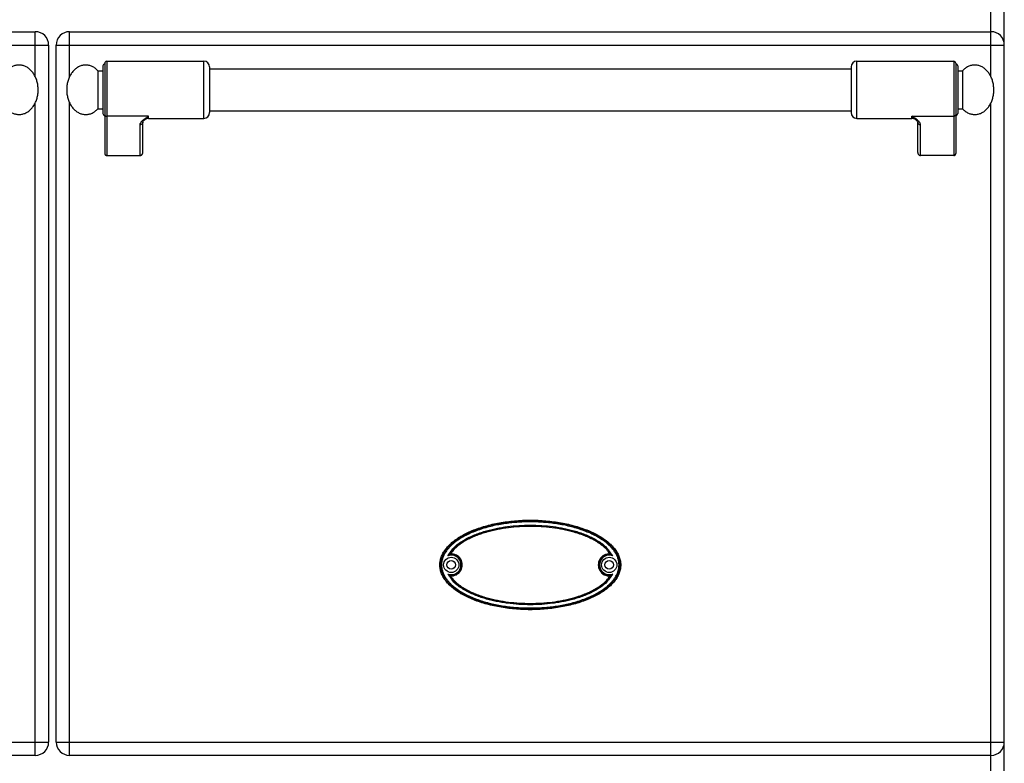
# Model space of a CAD drawing. Units: millimetres. Extents: x 226 to 2609, y -3 to 1915.
# Drawn here: x 1111 to 1628, y 1286 to 1677 of the extents above; entities that cross this region are included whole.
import ezdxf

# ---------------------------------------------------------------- set-up
doc = ezdxf.new("R2010")
doc.units = ezdxf.units.MM
doc.layers.add('AXES', color=7, linetype='Continuous')
doc.layers.add('REPERES', color=7, linetype='Continuous')

msp = doc.modelspace()

# ---------------------------------------------------------------- linework, layer by layer
at = {"color": 7, "linetype": 'Continuous'}
for p, q in [((1628.25, 1032.28), (1628.25, 1833.28)), ((635.25, 1670.28), (1119.25, 1670.28)), ((1137.25, 1670.28), (1621.25, 1670.28)), ((1126.25, 1663.28), (1126.25, 1297.28)), ((1130.25, 1297.28), (1130.25, 1663.28)), ((1210.75, 1650.78), (1547.75, 1650.78)), ((1547.75, 1651.78), (1547.75, 1627.78)), ((1602.75, 1653.78), (1602.75, 1606.36)), ((1603.75, 1652.28), (1603.75, 1627.28)), ((1210.75, 1628.78), (1547.75, 1628.78)), ((1581.69, 1624.07), (1581.69, 1624.07)), ((1582.75, 1606.9), (1582.75, 1622.79)), ((1601.75, 1605.28), (1584.25, 1605.28)), ((1119.25, 1290.28), (635.25, 1290.28)), ((1621.25, 1290.28), (1137.25, 1290.28))]:
    msp.add_line(p, q, dxfattribs=at)
at = {"color": 9, "linetype": 'Continuous', "true_color": 0xbdbabd}
for p, q in [((1621.25, 1646.63), (1621.25, 1683.78)), ((1119.25, 1646.63), (1119.25, 1670.28)), ((1137.25, 1646.63), (1137.25, 1670.28)), ((628.25, 1663.28), (1126.25, 1663.28)), ((1130.25, 1663.28), (1628.25, 1663.28)), ((1550.75, 1624.78), (1550.75, 1654.78)), ((1601.75, 1654.78), (1601.75, 1605.28)), ((1119.25, 1290.28), (1119.25, 1632.94)), ((1137.25, 1290.28), (1137.25, 1632.94)), ((1621.25, 1057.28), (1621.25, 1632.94)), ((1579.75, 1624.78), (1579.75, 1625.89)), ((1579.75, 1625.89), (1601.75, 1625.89)), ((1584.25, 1605.28), (1584.25, 1621.4)), ((1338.13, 1395.88), (1337.01, 1395.85)), ((1420.36, 1384.68), (1421.49, 1384.72)), ((628.25, 1297.28), (1126.25, 1297.28)), ((1130.25, 1297.28), (1628.25, 1297.28))]:
    msp.add_line(p, q, dxfattribs=at)
at = {"color": 7, "linetype": 'Continuous'}
msp.add_lwpolyline([(1581.69, 1624.07), (1581.99, 1623.8), (1582.5, 1623.25), (1582.72, 1622.88), (1582.75, 1622.79)], dxfattribs=at)
for centre, radius in [((1337.75, 1390.28), 4), ((1337.75, 1390.28), 2.25), ((1420.75, 1390.28), 4), ((1420.75, 1390.28), 2.25)]:
    msp.add_circle(centre, radius, dxfattribs=at)
for centre, radius, start, end in [((1119.25, 1663.28), 7, 0, 90), ((1137.25, 1663.28), 7, 90, 180), ((1621.25, 1663.28), 7, 0, 90), ((1550.75, 1651.78), 3, 90, 180), ((1601.75, 1653.78), 1, 0, 90), ((1602.75, 1652.28), 1, 0, 90), ((1550.75, 1627.78), 3, 180, 270), ((1579.75, 1621.78), 3, 49.5741, 90), ((1602.75, 1627.28), 1, 270, 0), ((1341.99, 1388.21), 9.12, 120.5883, 123.1182), ((1337.75, 1390.28), 5.79, 266.0764, 93.9236), ((1420.75, 1390.28), 5.79, 86.0764, 273.9236), ((1416.51, 1388.21), 9.12, 56.8817, 59.4117), ((1341.99, 1392.36), 9.12, 236.8817, 239.4117), ((1416.51, 1392.36), 9.12, 300.5883, 303.1182), ((1119.25, 1297.28), 7, 270, 0), ((1137.25, 1297.28), 7, 180, 270), ((1621.25, 1297.28), 7, 270, 0)]:
    msp.add_arc(centre, radius, start, end, dxfattribs=at)
at = {"color": 9, "linetype": 'Continuous', "true_color": 0xbdbabd}
for centre, radius, start, end in [((1337.75, 1390.28), 5.11, 250.3034, 109.695), ((1337.75, 1390.28), 5.61, 262.4438, 86.078), ((1420.75, 1390.28), 5.61, 82.4438, 266.0781), ((1420.75, 1390.28), 5.11, 70.3038, 289.6946)]:
    msp.add_arc(centre, radius, start, end, dxfattribs=at)
for points, knots in [([(1584.25, 1621.4), (1584.22, 1621.62), (1584.16, 1622.05), (1583.87, 1622.53), (1583.59, 1622.91), (1583.34, 1623.19), (1583.06, 1623.47), (1582.63, 1623.86), (1582.06, 1624.32), (1581.32, 1624.85), (1580.54, 1625.37), (1580.01, 1625.72), (1579.75, 1625.89)], [0, 0, 0, 0, 0.637546, 1.2891, 1.664856, 2.037267, 2.445303, 2.854371, 3.749455, 4.644416, 5.595769, 6.547046, 6.547046, 6.547046, 6.547046]), ([(1581.69, 1624.07), (1581.53, 1624.21), (1581.22, 1624.47), (1580.73, 1624.9), (1580.24, 1625.37), (1579.91, 1625.72), (1579.75, 1625.89)], [0, 0, 0, 0, 0.61825, 1.236494, 1.948836, 2.661085, 2.661085, 2.661085, 2.661085]), ([(1602.75, 1626.82), (1602.73, 1626.69), (1602.7, 1626.45), (1602.47, 1626.14), (1602.14, 1625.93), (1601.88, 1625.9), (1601.75, 1625.89)], [0, 0, 0, 0, 0.362389, 0.731905, 1.119267, 1.502433, 1.502433, 1.502433, 1.502433]), ([(1582.75, 1622.79), (1582.75, 1622.7), (1582.77, 1622.52), (1582.86, 1622.25), (1583, 1622.01), (1583.18, 1621.8), (1583.41, 1621.63), (1583.67, 1621.5), (1583.96, 1621.42), (1584.15, 1621.41), (1584.25, 1621.4)], [0, 0, 0, 0, 0.272659, 0.546543, 0.825751, 1.104785, 1.391853, 1.679258, 1.972666, 2.265085, 2.265085, 2.265085, 2.265085]), ([(1426.36, 1390.28), (1426.33, 1390.87), (1426.28, 1392.06), (1425.85, 1393.79), (1425.2, 1395.44), (1424.35, 1397), (1423.33, 1398.46), (1422.18, 1399.81), (1420.92, 1401.06), (1419.14, 1402.61), (1416.73, 1404.34), (1413.65, 1406.1), (1410.44, 1407.63), (1407.14, 1408.93), (1403.77, 1410.04), (1400.35, 1410.97), (1396.88, 1411.74), (1393.39, 1412.35), (1389.87, 1412.82), (1386.34, 1413.16), (1382.8, 1413.35), (1379.25, 1413.42), (1375.7, 1413.35), (1372.16, 1413.16), (1368.63, 1412.82), (1365.11, 1412.35), (1361.61, 1411.74), (1358.15, 1410.97), (1354.73, 1410.04), (1351.36, 1408.93), (1348.05, 1407.63), (1344.85, 1406.1), (1341.77, 1404.34), (1339.36, 1402.61), (1337.57, 1401.06), (1336.32, 1399.81), (1335.17, 1398.46), (1334.15, 1397), (1333.29, 1395.44), (1332.64, 1393.79), (1332.22, 1392.06), (1332.16, 1390.87), (1332.14, 1390.28)], [0, 0, 0, 0, 1.770586, 3.545548, 5.318737, 7.091481, 8.864564, 10.637705, 12.410969, 14.184295, 17.727941, 21.276209, 24.823777, 28.369515, 31.916218, 35.463344, 39.010485, 42.557472, 46.104632, 49.651796, 53.19904, 56.746316, 60.293601, 63.840853, 67.388031, 70.935206, 74.482194, 78.029337, 81.576465, 85.123171, 88.66891, 92.216478, 95.764747, 99.308392, 101.081716, 102.854978, 104.628113, 106.401191, 108.173925, 109.947103, 111.722048, 113.492618, 113.492618, 113.492618, 113.492618]), ([(1425.86, 1390.28), (1425.83, 1390.87), (1425.78, 1392.03), (1425.35, 1393.74), (1424.69, 1395.36), (1423.83, 1396.89), (1422.81, 1398.31), (1421.66, 1399.64), (1420.41, 1400.86), (1418.63, 1402.37), (1416.24, 1404.05), (1413.2, 1405.78), (1410.03, 1407.26), (1406.77, 1408.54), (1403.44, 1409.62), (1400.06, 1410.53), (1396.64, 1411.28), (1393.19, 1411.88), (1389.72, 1412.34), (1386.24, 1412.66), (1382.75, 1412.86), (1379.25, 1412.92), (1375.75, 1412.86), (1372.26, 1412.66), (1368.77, 1412.34), (1365.3, 1411.88), (1361.86, 1411.28), (1358.44, 1410.53), (1355.06, 1409.62), (1351.73, 1408.54), (1348.47, 1407.26), (1345.3, 1405.78), (1342.25, 1404.05), (1339.87, 1402.37), (1338.09, 1400.86), (1336.84, 1399.64), (1335.69, 1398.31), (1334.67, 1396.89), (1333.81, 1395.36), (1333.15, 1393.74), (1332.72, 1392.03), (1332.66, 1390.87), (1332.63, 1390.28)], [0, 0, 0, 0, 1.74587, 3.496361, 5.245034, 6.993274, 8.741903, 10.490547, 12.239344, 13.988205, 17.483062, 20.982335, 24.480932, 27.977766, 31.47553, 34.973708, 38.471898, 41.969934, 45.468141, 48.966353, 52.464643, 55.962962, 59.46129, 62.959588, 66.457814, 69.956034, 73.454072, 76.952264, 80.450444, 83.94821, 87.445046, 90.943644, 94.442918, 97.937775, 99.686634, 101.435428, 103.184067, 104.932691, 106.680922, 108.429584, 110.180058, 111.925912, 111.925912, 111.925912, 111.925912]), ([(1336.02, 1395.1), (1337.14, 1396.75), (1339.38, 1400.09), (1343.62, 1402.91), (1347.14, 1404.81), (1349.88, 1406.03), (1352.68, 1407.09), (1355.54, 1408), (1358.44, 1408.78), (1361.37, 1409.44), (1364.32, 1409.99), (1368.27, 1410.57), (1373.25, 1411.05), (1379.25, 1411.23), (1385.25, 1411.05), (1390.23, 1410.57), (1394.18, 1409.99), (1397.13, 1409.44), (1400.06, 1408.78), (1402.95, 1408), (1405.81, 1407.09), (1408.61, 1406.03), (1411.36, 1404.81), (1414.88, 1402.91), (1419.12, 1400.09), (1421.36, 1396.75), (1422.47, 1395.1)], [0, 0, 0, 0, 5.919476, 11.959935, 14.97093, 17.957579, 20.953229, 23.955188, 26.954888, 29.9528, 32.95123, 35.950397, 41.946519, 47.944562, 53.942646, 59.93878, 62.937953, 65.93641, 68.934319, 71.933994, 74.935967, 77.931656, 80.918303, 83.929247, 89.969494, 95.888981, 95.888981, 95.888981, 95.888981]), ([(1337.01, 1395.85), (1337.56, 1396.64), (1338.66, 1398.23), (1340.44, 1399.88), (1341.95, 1401.08), (1343.14, 1401.92), (1344.36, 1402.7), (1346.03, 1403.66), (1348.19, 1404.75), (1350.85, 1405.88), (1353.58, 1406.86), (1357.27, 1407.99), (1361.97, 1409.11), (1367.69, 1410.02), (1373.46, 1410.56), (1379.25, 1410.73), (1385.04, 1410.56), (1390.81, 1410.02), (1396.53, 1409.11), (1401.23, 1408), (1404.92, 1406.86), (1407.64, 1405.88), (1410.31, 1404.75), (1412.47, 1403.66), (1414.14, 1402.7), (1415.36, 1401.92), (1416.54, 1401.08), (1418.06, 1399.88), (1419.84, 1398.23), (1420.94, 1396.64), (1421.49, 1395.85)], [0, 0, 0, 0, 2.887798, 5.787678, 7.237018, 8.683509, 10.130835, 11.57902, 14.473542, 17.36885, 20.263731, 23.158502, 28.945352, 34.735806, 40.525763, 46.314129, 52.102555, 57.892583, 63.683096, 69.469967, 72.364716, 75.2596, 78.154916, 81.049413, 82.497603, 83.944941, 85.391431, 86.840768, 89.740678, 92.628487, 92.628487, 92.628487, 92.628487]), ([(1332.14, 1390.28), (1332.16, 1389.69), (1332.22, 1388.51), (1332.64, 1386.78), (1333.29, 1385.12), (1334.15, 1383.57), (1335.17, 1382.11), (1336.32, 1380.76), (1337.57, 1379.5), (1339.36, 1377.96), (1341.77, 1376.23), (1344.85, 1374.46), (1348.05, 1372.94), (1351.36, 1371.64), (1354.73, 1370.53), (1358.15, 1369.6), (1361.61, 1368.83), (1365.11, 1368.22), (1368.63, 1367.74), (1372.16, 1367.41), (1375.7, 1367.21), (1379.25, 1367.15), (1382.8, 1367.21), (1386.34, 1367.41), (1389.87, 1367.74), (1393.39, 1368.22), (1396.88, 1368.83), (1400.35, 1369.6), (1403.77, 1370.53), (1407.14, 1371.64), (1410.44, 1372.94), (1413.65, 1374.46), (1416.73, 1376.23), (1419.14, 1377.96), (1420.92, 1379.5), (1422.18, 1380.76), (1423.33, 1382.11), (1424.35, 1383.57), (1425.2, 1385.12), (1425.85, 1386.78), (1426.28, 1388.51), (1426.33, 1389.69), (1426.36, 1390.28)], [0, 0, 0, 0, 1.770586, 3.545548, 5.318737, 7.091481, 8.864564, 10.637705, 12.410969, 14.184295, 17.727941, 21.276209, 24.823777, 28.369515, 31.916218, 35.463344, 39.010485, 42.557472, 46.104632, 49.651796, 53.19904, 56.746316, 60.293601, 63.840853, 67.388031, 70.935206, 74.482194, 78.029337, 81.576465, 85.123171, 88.66891, 92.216478, 95.764747, 99.308392, 101.081716, 102.854978, 104.628113, 106.401191, 108.173925, 109.947103, 111.722048, 113.492618, 113.492618, 113.492618, 113.492618]), ([(1332.63, 1390.28), (1332.66, 1389.7), (1332.72, 1388.54), (1333.15, 1386.83), (1333.81, 1385.2), (1334.67, 1383.68), (1335.69, 1382.25), (1336.84, 1380.93), (1338.09, 1379.71), (1339.87, 1378.2), (1342.25, 1376.52), (1345.3, 1374.79), (1348.47, 1373.3), (1351.73, 1372.03), (1355.06, 1370.95), (1358.44, 1370.04), (1361.86, 1369.29), (1365.3, 1368.69), (1368.77, 1368.23), (1372.26, 1367.91), (1375.75, 1367.71), (1379.25, 1367.65), (1382.75, 1367.71), (1386.24, 1367.91), (1389.72, 1368.23), (1393.19, 1368.69), (1396.64, 1369.29), (1400.06, 1370.04), (1403.44, 1370.95), (1406.77, 1372.03), (1410.03, 1373.3), (1413.2, 1374.79), (1416.24, 1376.52), (1418.63, 1378.2), (1420.41, 1379.71), (1421.66, 1380.93), (1422.81, 1382.25), (1423.83, 1383.68), (1424.69, 1385.2), (1425.35, 1386.83), (1425.78, 1388.54), (1425.83, 1389.7), (1425.86, 1390.28)], [0, 0, 0, 0, 1.74587, 3.496361, 5.245034, 6.993274, 8.741903, 10.490547, 12.239344, 13.988205, 17.483062, 20.982335, 24.480932, 27.977766, 31.47553, 34.973708, 38.471898, 41.969934, 45.468141, 48.966353, 52.464643, 55.962962, 59.46129, 62.959588, 66.457814, 69.956034, 73.454072, 76.952264, 80.450444, 83.94821, 87.445046, 90.943644, 94.442918, 97.937775, 99.686634, 101.435428, 103.184067, 104.932691, 106.680922, 108.429584, 110.180058, 111.925912, 111.925912, 111.925912, 111.925912]), ([(1422.47, 1385.47), (1421.36, 1383.82), (1419.12, 1380.48), (1414.88, 1377.66), (1411.36, 1375.76), (1408.61, 1374.54), (1405.81, 1373.48), (1402.95, 1372.57), (1400.06, 1371.79), (1397.13, 1371.13), (1394.18, 1370.58), (1390.23, 1370), (1385.25, 1369.52), (1379.25, 1369.34), (1373.25, 1369.52), (1368.27, 1370), (1364.32, 1370.58), (1361.37, 1371.13), (1358.44, 1371.79), (1355.54, 1372.57), (1352.68, 1373.48), (1349.88, 1374.54), (1347.14, 1375.76), (1343.62, 1377.66), (1339.38, 1380.48), (1337.14, 1383.82), (1336.02, 1385.47)], [0, 0, 0, 0, 5.919479, 11.959928, 14.970926, 17.957581, 20.953236, 23.955197, 26.954902, 29.952818, 32.951252, 35.950423, 41.946554, 47.944606, 53.942697, 59.938839, 62.938017, 65.936477, 68.93439, 71.93407, 74.936046, 77.931739, 80.91839, 83.929339, 89.969588, 95.889078, 95.889078, 95.889078, 95.889078]), ([(1421.49, 1384.72), (1420.94, 1383.93), (1419.84, 1382.34), (1418.06, 1380.68), (1416.54, 1379.48), (1415.36, 1378.65), (1414.14, 1377.87), (1412.47, 1376.91), (1410.31, 1375.82), (1407.64, 1374.69), (1404.92, 1373.7), (1401.23, 1372.57), (1396.53, 1371.46), (1390.81, 1370.55), (1385.04, 1370.01), (1379.25, 1369.84), (1373.46, 1370.01), (1367.69, 1370.55), (1361.97, 1371.46), (1357.27, 1372.57), (1353.58, 1373.7), (1350.85, 1374.69), (1348.19, 1375.82), (1346.03, 1376.91), (1344.36, 1377.87), (1343.14, 1378.65), (1341.95, 1379.48), (1340.44, 1380.68), (1338.66, 1382.34), (1337.56, 1383.93), (1337.01, 1384.72)], [0, 0, 0, 0, 2.887797, 5.787677, 7.237018, 8.683509, 10.130834, 11.579019, 14.473542, 17.368851, 20.263731, 23.158502, 28.945353, 34.735806, 40.525763, 46.314131, 52.102556, 57.892582, 63.683096, 69.469967, 72.364715, 75.259599, 78.154915, 81.049411, 82.497601, 83.94494, 85.39143, 86.840767, 89.740675, 92.628484, 92.628484, 92.628484, 92.628484])]:
    msp.add_open_spline(points, degree=3, knots=knots, dxfattribs=at)
at = {"color": 7, "linetype": 'Continuous'}
for points, knots in [([(1582.75, 1606.9), (1582.75, 1606.81), (1582.76, 1606.62), (1582.82, 1606.39), (1582.89, 1606.22), (1582.95, 1606.09), (1583.02, 1605.97), (1583.1, 1605.86), (1583.19, 1605.76), (1583.28, 1605.66), (1583.39, 1605.58), (1583.5, 1605.5), (1583.61, 1605.43), (1583.73, 1605.38), (1583.86, 1605.34), (1583.99, 1605.31), (1584.12, 1605.29), (1584.2, 1605.29), (1584.25, 1605.28)], [0, 0, 0, 0, 0.281527, 0.563051, 0.702506, 0.841963, 0.979893, 1.117814, 1.253968, 1.390141, 1.524557, 1.658902, 1.791584, 1.92447, 2.056376, 2.187723, 2.317973, 2.44947, 2.44947, 2.44947, 2.44947]), ([(1601.75, 1605.28), (1601.81, 1605.29), (1601.92, 1605.29), (1602.06, 1605.34), (1602.17, 1605.38), (1602.25, 1605.43), (1602.32, 1605.48), (1602.39, 1605.54), (1602.46, 1605.6), (1602.52, 1605.67), (1602.57, 1605.74), (1602.62, 1605.82), (1602.66, 1605.91), (1602.69, 1605.99), (1602.72, 1606.08), (1602.73, 1606.18), (1602.75, 1606.27), (1602.75, 1606.33), (1602.75, 1606.36)], [0, 0, 0, 0, 0.174847, 0.349696, 0.438222, 0.52675, 0.616335, 0.705922, 0.796699, 0.887474, 0.979417, 1.071373, 1.164359, 1.257319, 1.351013, 1.444744, 1.538839, 1.63305, 1.63305, 1.63305, 1.63305]), ([(1332.47, 1386.2), (1332.76, 1385.51), (1333.33, 1384.11), (1334.64, 1382.14), (1336.22, 1380.26), (1338.17, 1378.42), (1340.39, 1376.72), (1342.94, 1375.08), (1345.72, 1373.59), (1348.8, 1372.21), (1352.06, 1370.98), (1355.57, 1369.88), (1359.22, 1368.94), (1363.06, 1368.16), (1366.99, 1367.55), (1371.03, 1367.11), (1375.12, 1366.84), (1379.25, 1366.75), (1383.38, 1366.84), (1387.47, 1367.11), (1391.51, 1367.55), (1395.44, 1368.16), (1399.28, 1368.94), (1402.92, 1369.88), (1406.43, 1370.98), (1409.69, 1372.21), (1412.78, 1373.59), (1415.55, 1375.08), (1418.11, 1376.72), (1420.32, 1378.42), (1422.28, 1380.26), (1423.87, 1382.14), (1425.15, 1384.12), (1426.06, 1386.13), (1426.62, 1388.2), (1426.81, 1390.28), (1426.62, 1392.37), (1426.06, 1394.44), (1425.15, 1396.45), (1423.87, 1398.43), (1422.28, 1400.31), (1420.32, 1402.15), (1418.11, 1403.85), (1415.55, 1405.48), (1412.78, 1406.97), (1409.69, 1408.36), (1406.43, 1409.59), (1402.92, 1410.69), (1399.28, 1411.63), (1395.44, 1412.41), (1391.51, 1413.02), (1387.47, 1413.46), (1383.38, 1413.73), (1379.25, 1413.81), (1375.12, 1413.73), (1371.03, 1413.46), (1366.99, 1413.02), (1363.06, 1412.41), (1359.22, 1411.63), (1355.57, 1410.69), (1352.06, 1409.59), (1348.8, 1408.36), (1345.72, 1406.97), (1342.94, 1405.48), (1340.39, 1403.85), (1338.17, 1402.15), (1336.22, 1400.31), (1334.63, 1398.43), (1333.35, 1396.45), (1332.43, 1394.44), (1331.88, 1392.37), (1331.69, 1390.29), (1331.86, 1388.2), (1332.27, 1386.87), (1332.47, 1386.2)], [0, 0, 0, 0, 2.254985, 4.511823, 7.066535, 9.621825, 12.531933, 15.442365, 18.710276, 21.978353, 25.568713, 29.159179, 33.010925, 36.862734, 40.897581, 44.932463, 49.06144, 53.190427, 57.319415, 61.448392, 65.483273, 69.518121, 73.36993, 77.221675, 80.812142, 84.402502, 87.670578, 90.93849, 93.848922, 96.75903, 99.314319, 101.869031, 104.12587, 106.380855, 108.461232, 110.539928, 112.618625, 114.699002, 116.953987, 119.210825, 121.765538, 124.320827, 127.230935, 130.141367, 133.409279, 136.677355, 140.267715, 143.858182, 147.709927, 151.561736, 155.596584, 159.631465, 163.760442, 167.88943, 172.018417, 176.147394, 180.182276, 184.217123, 188.068932, 191.920678, 195.511144, 199.101504, 202.369581, 205.637492, 208.547924, 211.458032, 214.013321, 216.568034, 218.824872, 221.079857, 223.160234, 225.238931, 227.317627, 229.398004, 229.398004, 229.398004, 229.398004]), ([(1421.14, 1396.06), (1420.58, 1396.83), (1419.46, 1398.37), (1417.32, 1400.3), (1415, 1401.99), (1412.53, 1403.44), (1409.97, 1404.71), (1407.33, 1405.81), (1404.63, 1406.77), (1400.98, 1407.88), (1396.33, 1408.97), (1390.67, 1409.86), (1384.97, 1410.38), (1379.25, 1410.55), (1373.53, 1410.38), (1367.82, 1409.86), (1362.17, 1408.97), (1357.52, 1407.88), (1353.87, 1406.77), (1351.17, 1405.81), (1348.53, 1404.71), (1345.96, 1403.44), (1343.49, 1401.99), (1341.18, 1400.3), (1339.04, 1398.37), (1337.91, 1396.83), (1337.35, 1396.06)], [0, 0, 0, 0, 2.852118, 5.718039, 8.581028, 11.439409, 14.300112, 17.16155, 20.022845, 22.884101, 28.604287, 34.327829, 40.050874, 45.772474, 51.494073, 57.217117, 62.940658, 68.660844, 71.522088, 74.38337, 77.244803, 80.105501, 82.963899, 85.826906, 88.692861, 91.545012, 91.545012, 91.545012, 91.545012]), ([(1336.03, 1395.1), (1336.07, 1395.14), (1336.16, 1395.21), (1336.36, 1395.38), (1336.64, 1395.6), (1336.89, 1395.77), (1337.01, 1395.85)], [0, 0, 0, 0, 0.174105, 0.348232, 0.792438, 1.2366, 1.2366, 1.2366, 1.2366]), ([(1422.47, 1395.1), (1422.43, 1395.14), (1422.34, 1395.21), (1422.14, 1395.38), (1421.85, 1395.6), (1421.61, 1395.77), (1421.49, 1395.85)], [0, 0, 0, 0, 0.174101, 0.348226, 0.792413, 1.236553, 1.236553, 1.236553, 1.236553]), ([(1336.03, 1385.47), (1336.07, 1385.43), (1336.16, 1385.35), (1336.36, 1385.19), (1336.64, 1384.97), (1336.89, 1384.8), (1337.01, 1384.72)], [0, 0, 0, 0, 0.1741, 0.348224, 0.792407, 1.236545, 1.236545, 1.236545, 1.236545]), ([(1337.35, 1384.51), (1337.91, 1383.74), (1339.04, 1382.19), (1341.18, 1380.27), (1343.49, 1378.58), (1345.96, 1377.13), (1348.53, 1375.86), (1351.17, 1374.76), (1353.87, 1373.8), (1357.52, 1372.69), (1362.17, 1371.6), (1367.82, 1370.71), (1373.53, 1370.19), (1379.25, 1370.02), (1384.97, 1370.19), (1390.67, 1370.71), (1396.33, 1371.6), (1400.98, 1372.69), (1404.63, 1373.8), (1407.33, 1374.76), (1409.97, 1375.86), (1412.53, 1377.13), (1415, 1378.58), (1417.32, 1380.27), (1419.46, 1382.19), (1420.58, 1383.74), (1421.14, 1384.51)], [0, 0, 0, 0, 2.852118, 5.718039, 8.581028, 11.439409, 14.300112, 17.16155, 20.022845, 22.884101, 28.604287, 34.327829, 40.050874, 45.772474, 51.494073, 57.217117, 62.940658, 68.660844, 71.522088, 74.38337, 77.244803, 80.105501, 82.963899, 85.826906, 88.692861, 91.545012, 91.545012, 91.545012, 91.545012]), ([(1422.47, 1385.47), (1422.43, 1385.43), (1422.34, 1385.35), (1422.14, 1385.19), (1421.85, 1384.97), (1421.61, 1384.8), (1421.49, 1384.72)], [0, 0, 0, 0, 0.174106, 0.348235, 0.792444, 1.23661, 1.23661, 1.23661, 1.23661])]:
    msp.add_open_spline(points, degree=3, knots=knots, dxfattribs=at)
at = {"layer": 'AXES', "color": 7, "linetype": 'Continuous'}
for p, q in [((1550.75, 1654.78), (1601.75, 1654.78)), ((1603.75, 1649.78), (1606.36, 1649.78)), ((1606.36, 1649.78), (1606.36, 1629.78)), ((1603.75, 1629.78), (1606.36, 1629.78)), ((1550.75, 1624.78), (1579.75, 1624.78))]:
    msp.add_line(p, q, dxfattribs=at)
for points in [[(1104.36, 1629.78), (1104.81, 1629.34), (1105.71, 1628.46), (1107.06, 1627.66), (1108.2, 1627.2), (1109.05, 1626.96), (1109.92, 1626.81), (1110.8, 1626.77), (1111.67, 1626.82), (1112.54, 1626.98), (1113.4, 1627.23), (1114.23, 1627.58), (1115.04, 1628.02), (1115.81, 1628.55), (1116.54, 1629.17), (1117.24, 1629.87), (1117.87, 1630.64), (1118.46, 1631.48), (1118.99, 1632.38), (1119.45, 1633.35), (1119.85, 1634.35), (1120.18, 1635.4), (1120.43, 1636.48), (1120.62, 1637.59), (1120.73, 1638.72), (1120.76, 1639.85), (1120.72, 1640.98), (1120.6, 1642.1), (1120.41, 1643.21), (1120.14, 1644.29), (1119.81, 1645.33), (1119.4, 1646.33), (1118.93, 1647.29), (1118.4, 1648.19), (1117.8, 1649.02), (1117.16, 1649.78), (1116.46, 1650.47), (1115.73, 1651.08), (1114.95, 1651.6), (1114.14, 1652.03), (1113.3, 1652.37), (1112.45, 1652.61), (1111.57, 1652.76), (1110.7, 1652.8), (1109.82, 1652.74), (1108.95, 1652.59), (1108.1, 1652.34), (1106.99, 1651.87), (1105.67, 1651.07), (1104.8, 1650.21), (1104.36, 1649.78)], [(1606.36, 1629.78), (1606.81, 1629.34), (1607.71, 1628.46), (1609.06, 1627.66), (1610.2, 1627.2), (1611.05, 1626.96), (1611.92, 1626.81), (1612.8, 1626.77), (1613.67, 1626.82), (1614.54, 1626.98), (1615.4, 1627.23), (1616.23, 1627.58), (1617.04, 1628.02), (1617.81, 1628.55), (1618.54, 1629.17), (1619.24, 1629.87), (1619.87, 1630.64), (1620.46, 1631.48), (1620.99, 1632.38), (1621.45, 1633.35), (1621.85, 1634.35), (1622.18, 1635.4), (1622.43, 1636.48), (1622.62, 1637.59), (1622.73, 1638.72), (1622.76, 1639.85), (1622.72, 1640.98), (1622.6, 1642.1), (1622.41, 1643.21), (1622.14, 1644.29), (1621.81, 1645.33), (1621.4, 1646.33), (1620.93, 1647.29), (1620.4, 1648.19), (1619.8, 1649.02), (1619.16, 1649.78), (1618.46, 1650.47), (1617.73, 1651.08), (1616.95, 1651.6), (1616.14, 1652.03), (1615.3, 1652.37), (1614.45, 1652.61), (1613.57, 1652.76), (1612.7, 1652.8), (1611.82, 1652.74), (1610.95, 1652.59), (1610.1, 1652.34), (1608.99, 1651.87), (1607.67, 1651.07), (1606.8, 1650.21), (1606.36, 1649.78)]]:
    msp.add_open_spline(points, degree=3, knots=[0, 0, 0, 0, 1.886872, 3.773546, 4.665583, 5.557659, 6.432661, 7.307604, 8.183071, 9.05858, 9.952053, 10.845603, 11.771518, 12.69752, 13.665206, 14.632966, 15.645904, 16.658898, 17.715015, 18.771172, 19.863715, 20.956285, 22.074944, 23.193618, 24.325719, 25.457824, 26.58953, 27.72123, 28.838741, 29.956236, 31.04698, 32.137696, 33.191536, 34.245335, 35.255758, 36.266124, 37.231357, 38.196514, 39.120363, 40.044125, 40.936219, 41.828238, 42.703229, 43.578183, 44.453641, 45.329159, 46.222683, 47.116183, 48.951557, 50.786868, 50.786868, 50.786868, 50.786868], dxfattribs=at)
at = {"layer": 'REPERES', "color": 7, "linetype": 'Continuous'}
for p, q in [((1154.75, 1652.28), (1154.75, 1627.28)), ((1155.75, 1653.78), (1155.75, 1606.36)), ((1156.75, 1654.78), (1207.75, 1654.78)), ((1210.75, 1651.78), (1210.75, 1627.78)), ((1152.14, 1649.78), (1154.75, 1649.78)), ((1152.14, 1649.78), (1152.14, 1629.78)), ((1152.14, 1629.78), (1154.75, 1629.78)), ((1176.8, 1624.07), (1176.81, 1624.07)), ((1178.75, 1624.78), (1207.75, 1624.78)), ((1175.75, 1606.9), (1175.75, 1622.79)), ((1156.75, 1605.28), (1174.25, 1605.28))]:
    msp.add_line(p, q, dxfattribs=at)
at = {"layer": 'REPERES', "color": 9, "linetype": 'Continuous', "true_color": 0xbdbabd}
for p, q in [((1156.75, 1654.78), (1156.75, 1605.28)), ((1207.75, 1624.78), (1207.75, 1654.78)), ((1178.75, 1625.89), (1156.75, 1625.89)), ((1178.75, 1624.78), (1178.75, 1625.89)), ((1174.25, 1605.28), (1174.25, 1621.4))]:
    msp.add_line(p, q, dxfattribs=at)
at = {"layer": 'REPERES', "color": 7, "linetype": 'Continuous'}
msp.add_lwpolyline([(1175.75, 1622.79), (1175.77, 1622.88), (1175.98, 1623.23), (1176.48, 1623.78), (1176.81, 1624.07)], dxfattribs=at)
for centre, radius, start, end in [((1155.75, 1652.28), 1, 90, 180), ((1156.75, 1653.78), 1, 90, 180), ((1207.75, 1651.78), 3, 0, 90), ((1155.75, 1627.28), 1, 180, 270), ((1178.75, 1621.78), 3, 90, 130.4259), ((1207.75, 1627.78), 3, 270, 0)]:
    msp.add_arc(centre, radius, start, end, dxfattribs=at)
for points, knots in [([(1152.14, 1649.78), (1151.69, 1650.23), (1150.79, 1651.11), (1149.43, 1651.91), (1148.3, 1652.37), (1147.44, 1652.61), (1146.57, 1652.76), (1145.7, 1652.8), (1144.82, 1652.74), (1143.95, 1652.59), (1143.1, 1652.34), (1142.26, 1651.99), (1141.46, 1651.55), (1140.69, 1651.01), (1139.95, 1650.4), (1139.26, 1649.7), (1138.62, 1648.93), (1138.04, 1648.09), (1137.51, 1647.19), (1137.05, 1646.22), (1136.65, 1645.22), (1136.21, 1643.82), (1135.83, 1642), (1135.78, 1640.52), (1135.75, 1639.78)], [0, 0, 0, 0, 1.886872, 3.773546, 4.665583, 5.557659, 6.432661, 7.307604, 8.183071, 9.05858, 9.952053, 10.845603, 11.771518, 12.69752, 13.665206, 14.632966, 15.645904, 16.658898, 17.715014, 18.771172, 19.86372, 20.956284, 23.173528, 25.390719, 25.390719, 25.390719, 25.390719]), ([(1135.75, 1639.78), (1135.78, 1639.03), (1135.83, 1637.53), (1136.22, 1635.7), (1136.67, 1634.29), (1137.07, 1633.29), (1137.54, 1632.33), (1138.07, 1631.43), (1138.66, 1630.59), (1139.3, 1629.83), (1139.99, 1629.13), (1140.73, 1628.52), (1141.51, 1627.99), (1142.31, 1627.56), (1143.15, 1627.21), (1144, 1626.97), (1144.87, 1626.82), (1145.75, 1626.77), (1146.62, 1626.82), (1147.49, 1626.97), (1148.35, 1627.21), (1149.47, 1627.68), (1150.81, 1628.48), (1151.69, 1629.35), (1152.14, 1629.78)], [0, 0, 0, 0, 2.248709, 4.497378, 5.589032, 6.680672, 7.735674, 8.790634, 9.802343, 10.813996, 11.780491, 12.746911, 13.671833, 14.596668, 15.489484, 16.382224, 17.257466, 18.13267, 19.007863, 19.883116, 20.77591, 21.668672, 23.529714, 25.390818, 25.390818, 25.390818, 25.390818]), ([(1155.75, 1606.36), (1155.75, 1606.3), (1155.76, 1606.18), (1155.8, 1606.02), (1155.84, 1605.91), (1155.88, 1605.82), (1155.93, 1605.74), (1155.98, 1605.67), (1156.04, 1605.6), (1156.1, 1605.54), (1156.17, 1605.48), (1156.25, 1605.43), (1156.32, 1605.38), (1156.41, 1605.35), (1156.49, 1605.32), (1156.57, 1605.3), (1156.66, 1605.28), (1156.72, 1605.28), (1156.75, 1605.28)], [0, 0, 0, 0, 0.187685, 0.375368, 0.468339, 0.561309, 0.653259, 0.745209, 0.835987, 0.926761, 1.01635, 1.10593, 1.194429, 1.282997, 1.370928, 1.458421, 1.544703, 1.633205, 1.633205, 1.633205, 1.633205]), ([(1174.25, 1605.28), (1174.34, 1605.29), (1174.51, 1605.3), (1174.72, 1605.36), (1174.88, 1605.43), (1175, 1605.5), (1175.11, 1605.58), (1175.21, 1605.66), (1175.31, 1605.76), (1175.4, 1605.86), (1175.48, 1605.97), (1175.55, 1606.09), (1175.61, 1606.22), (1175.66, 1606.35), (1175.7, 1606.48), (1175.73, 1606.62), (1175.74, 1606.76), (1175.75, 1606.86), (1175.75, 1606.9)], [0, 0, 0, 0, 0.26227, 0.524544, 0.657333, 0.790125, 0.924502, 1.058884, 1.19505, 1.33121, 1.469114, 1.607062, 1.746605, 1.88597, 2.026191, 2.167144, 2.309743, 2.449476, 2.449476, 2.449476, 2.449476])]:
    msp.add_open_spline(points, degree=3, knots=knots, dxfattribs=at)
at = {"layer": 'REPERES', "color": 9, "linetype": 'Continuous', "true_color": 0xbdbabd}
for points, knots in [([(1155.75, 1626.82), (1155.77, 1626.69), (1155.8, 1626.45), (1156.03, 1626.14), (1156.36, 1625.93), (1156.62, 1625.9), (1156.75, 1625.89)], [0, 0, 0, 0, 0.362389, 0.731905, 1.119267, 1.502433, 1.502433, 1.502433, 1.502433]), ([(1174.25, 1621.4), (1174.28, 1621.62), (1174.33, 1622.05), (1174.62, 1622.53), (1174.9, 1622.91), (1175.16, 1623.19), (1175.44, 1623.47), (1175.86, 1623.86), (1176.44, 1624.32), (1177.18, 1624.85), (1177.95, 1625.37), (1178.48, 1625.72), (1178.75, 1625.89)], [0, 0, 0, 0, 0.637546, 1.2891, 1.664856, 2.037267, 2.445303, 2.854371, 3.749455, 4.644416, 5.595769, 6.547046, 6.547046, 6.547046, 6.547046]), ([(1176.81, 1624.07), (1176.96, 1624.21), (1177.28, 1624.47), (1177.76, 1624.9), (1178.26, 1625.37), (1178.59, 1625.72), (1178.75, 1625.89)], [0, 0, 0, 0, 0.618204, 1.236401, 1.948677, 2.660859, 2.660859, 2.660859, 2.660859]), ([(1175.75, 1622.79), (1175.74, 1622.7), (1175.73, 1622.52), (1175.64, 1622.25), (1175.5, 1622.01), (1175.31, 1621.8), (1175.08, 1621.63), (1174.82, 1621.5), (1174.54, 1621.42), (1174.35, 1621.41), (1174.25, 1621.4)], [0, 0, 0, 0, 0.272655, 0.546536, 0.825739, 1.104769, 1.391833, 1.679235, 1.972639, 2.265054, 2.265054, 2.265054, 2.265054])]:
    msp.add_open_spline(points, degree=3, knots=knots, dxfattribs=at)

doc.saveas('drawing.dxf')
